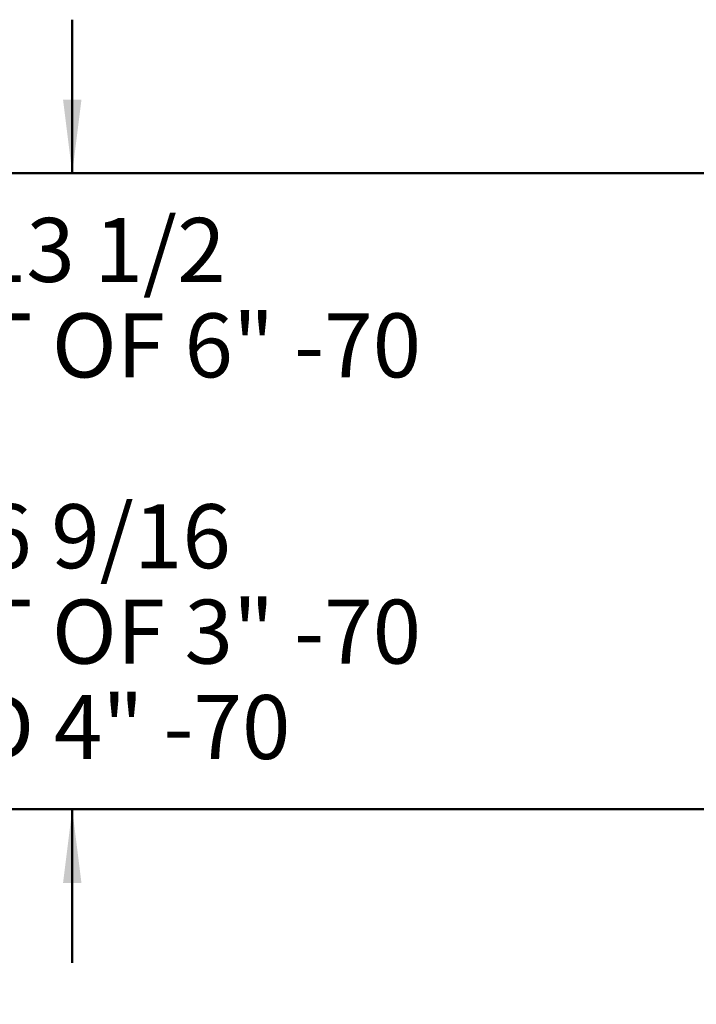
# Model space of a CAD drawing. Units: inches. Extents: x 3 to 134, y 1 to 175.
# Drawn here: x 89 to 107, y 46 to 72 of the extents above; entities that cross this region are included whole.
import ezdxf

# ---------------------------------------------------------------- set-up
doc = ezdxf.new("R2010")
doc.units = ezdxf.units.IN
doc.header["$LTSCALE"] = 16
doc.header["$MEASUREMENT"] = 0
doc.styles.add('SLDTEXTSTYLE0', font='TXT', dxfattribs={"width": 0.605})
doc.dimstyles.new('SLDDIMSTYLE5', dxfattribs={"dimtxt": 1.617839, "dimasz": 1.92, "dimexe": 0, "dimexo": 0.0625, "dimgap": 0.40446, "dimtad": 0, "dimtih": 1, "dimtoh": 1, "dimdec": 6, "dimrnd": 1e-09, "dimzin": 12, "dimdsep": 46, "dimlunit": 5, "dimtxsty": 'SLDTEXTSTYLE0', "dimsah": 1, "dimcen": 0.09, "dimadec": 0, "dimazin": 3, "dimtfac": 1, "dimtdec": 3, "dimtmove": 0, "dimatfit": 0, "dimfxl": 0, "dimfrac": 2, "dimtolj": 1, "dimtzin": 12, "dimarcsym": 0})

# ---------------------------------------------------------------- blocks, each defined once
blk = doc.blocks.new('_D_11')
at = {"color": 7, "linetype": 'Continuous', "lineweight": 50}
for p, q in [((90.546, 68.06), (90.546, 72.06)), ((109.09, 68.06), (88.546, 68.06)), ((111.734, 51.5), (88.546, 51.5)), ((90.546, 51.5), (90.546, 47.5))]:
    blk.add_line(p, q, dxfattribs=at)
for points in [[(90.546, 68.06), (90.786, 69.98), (90.306, 69.98)], [(90.546, 51.5), (90.306, 49.58), (90.786, 49.58)]]:
    blk.add_solid(points, dxfattribs=at)
at = {"color": 7, "linetype": 'Continuous', "lineweight": 50, "attachment_point": 1, "style": 'SLDTEXTSTYLE0'}
for s, insert, char_height in [('*13 1/2', (87.027, 66.898), 1.6667), ('HEIGHT OF 6" -70', (81.262, 64.413), 1.66667), ('*', (86.101, 59.444), 1.667), ('16 9/16', (86.965, 59.444), 1.6667), ('HEIGHT OF 3" -70', (81.262, 56.959), 1.66667), ('AND 4" -70', (84.965, 54.475), 1.6667)]:
    blk.add_mtext(s, dxfattribs=dict(at, insert=insert, char_height=char_height))

msp = doc.modelspace()

# ---------------------------------------------------------------- dimensions: what is measured, and where the dimension line sits
at = {"color": 7, "linetype": 'Continuous', "lineweight": 50}
dim = msp.add_linear_dim(base=(90.5456223, 68.0599228), p1=(112.7337792, 51.4999228), p2=(110.090183, 68.0599228), angle=90, text='*13 1/2\\PHEIGHT OF 6" -70\\P\\P*<> \\PHEIGHT OF 3" -70\\PAND 4" -70', dimstyle='SLDDIMSTYLE5', dxfattribs=at)
dim.commit()
dim.dimension.update_dxf_attribs({"geometry": '_D_11', "text_midpoint": (90.5456223, 59.7799228), "dimtype": 160})

doc.saveas('drawing.dxf')
